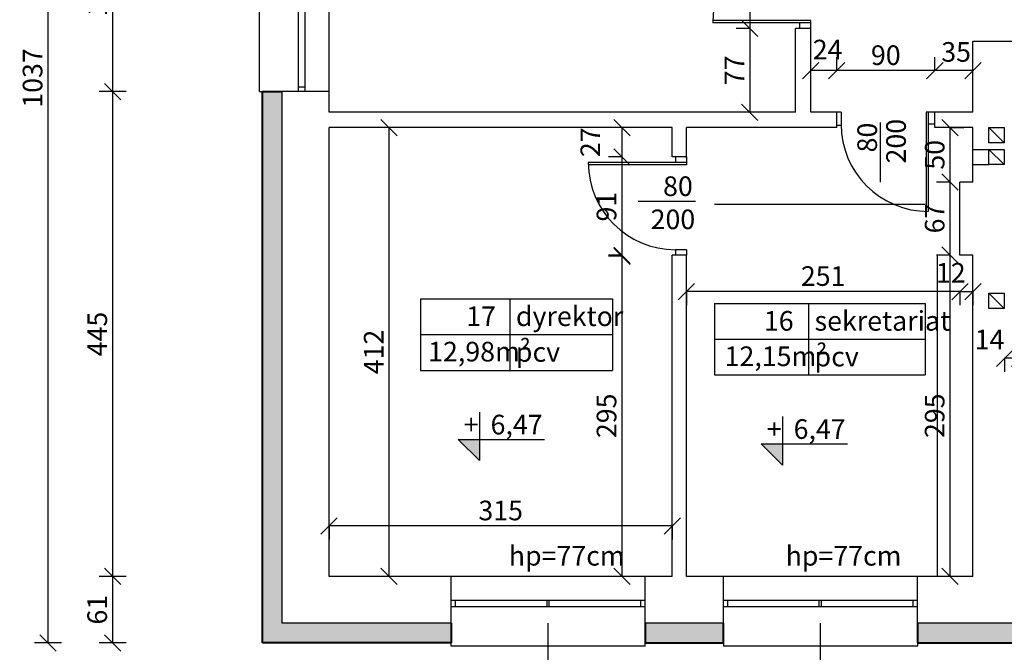
# Model space of a CAD drawing. Units: centimetres. Extents: x 28752 to 101715, y -11368 to -899.
# Drawn here: x 43529 to 44433, y -3998 to -3418 of the extents above; entities that cross this region are included whole.
import ezdxf

# ---------------------------------------------------------------- set-up
doc = ezdxf.new("R2010")
doc.units = ezdxf.units.CM
doc.layers.add('_k_kreskowanie', color=7, linetype='Continuous', lineweight=9)
doc.layers.add('_k_ocieplenie', color=7, linetype='Continuous', lineweight=40)
for name, color, linetype in [('A-SCI', 8, 'Continuous'), ('B_opisy', 7, 'Continuous'), ('I_drzwi', 1, 'Continuous'), ('I_etykieta pomieszczenia', 1, 'Continuous'), ('I_kominy', 253, 'Continuous'), ('I_okna', 1, 'Continuous'), ('I_opisy', 7, 'Continuous'), ('I_rzędna wysokościowa', 7, 'Continuous'), ('I_wymiary', 7, 'Continuous'), ('I_ściana', 3, 'Continuous')]:
    doc.layers.add(name, color=color, linetype=linetype)
doc.styles.add('arial narrow', font='ARIALN.TTF')
doc.styles.get("Standard").update_dxf_attribs({"font": 'ARIALN.TTF'})
doc.dimstyles.new('SKALA10_MM', dxfattribs={"dimscale": 10, "dimtxt": 1.8, "dimasz": 1.5, "dimexe": 1.25, "dimexo": 5, "dimgap": 0.5, "dimtad": 1, "dimdec": 0, "dimdsep": 46, "dimtxsty": 'Standard', "dimblk": 'OBLIQUE', "dimcen": 2, "dimclrd": 256, "dimclre": 256, "dimclrt": 256, "dimadec": 0, "dimazin": 0, "dimtfac": 1, "dimtdec": 0, "dimtmove": 2, "dimatfit": 3, "dimldrblk": 'OBLIQUE', "dimfxl": 1.25, "dimfxlon": 1, "dimtolj": 1, "dimtzin": 0, "dimarcsym": 0})

# ---------------------------------------------------------------- blocks, each defined once
blk = doc.blocks.new('_Oblique')
at = {"color": 0, "linetype": 'ByBlock', "lineweight": -2}
blk.add_line((-0.5, -0.5), (0.5, 0.5), dxfattribs=at)
blk = doc.blocks.new('*D183')
at = {"layer": 'Defpoints', "color": 0, "transparency": 16777216}
for p in [(44241.36, -3335.53), (44199.33, -3425.81), (44241.36, -3425.81)]:
    blk.add_point(p, dxfattribs=at)
at = {"layer": 'I_wymiary', "lineweight": -2, "transparency": 16777216}
for p, q in [((44199.33, -3335.53), (44186.83, -3335.53)), ((44199.33, -3335.53), (44199.33, -3425.81)), ((44199.33, -3425.81), (44186.83, -3425.81))]:
    blk.add_line(p, q, dxfattribs=at)
at = {"layer": 'I_wymiary', "lineweight": -2, "transparency": 16777216, "xscale": 15, "yscale": 15, "zscale": 15}
for p, rotation in [((44199.33, -3335.53), 90), ((44199.33, -3425.81), 270)]:
    blk.add_blockref('_Oblique', p, dxfattribs=dict(at, rotation=rotation))
at = {"layer": 'I_wymiary', "transparency": 16777216, "insert": (44185.14, -3380.67), "char_height": 18, "attachment_point": 5, "rotation": 90}
blk.add_mtext('\\A1;90', dxfattribs=at)
blk = doc.blocks.new('*D184')
at = {"layer": 'Defpoints', "color": 0, "transparency": 16777216}
for p in [(44241.36, -3425.81), (44199.33, -3502.81), (44241.36, -3502.81)]:
    blk.add_point(p, dxfattribs=at)
at = {"layer": 'I_wymiary', "lineweight": -2, "transparency": 16777216}
for p, q in [((44199.33, -3425.81), (44186.83, -3425.81)), ((44199.33, -3425.81), (44199.33, -3502.81)), ((44199.33, -3502.81), (44186.83, -3502.81))]:
    blk.add_line(p, q, dxfattribs=at)
at = {"layer": 'I_wymiary', "lineweight": -2, "transparency": 16777216, "xscale": 15, "yscale": 15, "zscale": 15}
for p, rotation in [((44199.33, -3425.81), 90), ((44199.33, -3502.81), 270)]:
    blk.add_blockref('_Oblique', p, dxfattribs=dict(at, rotation=rotation))
at = {"layer": 'I_wymiary', "transparency": 16777216, "insert": (44185.33, -3464.31), "char_height": 18, "attachment_point": 5, "rotation": 90}
blk.add_mtext('\\A1;77', dxfattribs=at)
blk = doc.blocks.new('*D185')
at = {"layer": 'Defpoints', "color": 0, "transparency": 16777216}
for p in [(44128.23, -3516.81), (44082.14, -3543.81), (44128.23, -3543.81)]:
    blk.add_point(p, dxfattribs=at)
at = {"layer": 'I_wymiary', "lineweight": -2, "transparency": 16777216}
for p, q in [((44082.14, -3516.81), (44069.64, -3516.81)), ((44082.14, -3516.81), (44082.14, -3543.81)), ((44082.14, -3543.81), (44069.64, -3543.81))]:
    blk.add_line(p, q, dxfattribs=at)
at = {"layer": 'I_wymiary', "lineweight": -2, "transparency": 16777216, "xscale": 15, "yscale": 15, "zscale": 15}
for p, rotation in [((44082.14, -3516.81), 90), ((44082.14, -3543.81), 270)]:
    blk.add_blockref('_Oblique', p, dxfattribs=dict(at, rotation=rotation))
at = {"layer": 'I_wymiary', "transparency": 16777216, "insert": (44053.1, -3530.31), "char_height": 18, "attachment_point": 5, "rotation": 90}
blk.add_mtext('\\A1;27', dxfattribs=at)
blk = doc.blocks.new('*D186')
at = {"layer": 'Defpoints', "color": 0, "transparency": 16777216}
for p in [(44128.23, -3543.81), (44082.14, -3634.96), (44128.23, -3634.96)]:
    blk.add_point(p, dxfattribs=at)
at = {"layer": 'I_wymiary', "lineweight": -2, "transparency": 16777216}
for p, q in [((44082.14, -3543.81), (44069.64, -3543.81)), ((44082.14, -3543.81), (44082.14, -3634.96)), ((44082.14, -3634.96), (44069.64, -3634.96))]:
    blk.add_line(p, q, dxfattribs=at)
at = {"layer": 'I_wymiary', "lineweight": -2, "transparency": 16777216, "xscale": 15, "yscale": 15, "zscale": 15}
for p, rotation in [((44082.14, -3543.81), 90), ((44082.14, -3634.96), 270)]:
    blk.add_blockref('_Oblique', p, dxfattribs=dict(at, rotation=rotation))
at = {"layer": 'I_wymiary', "transparency": 16777216, "insert": (44067.95, -3589.38), "char_height": 18, "attachment_point": 5, "rotation": 90}
blk.add_mtext('\\A1;91', dxfattribs=at)
blk = doc.blocks.new('*D187')
at = {"layer": 'Defpoints', "color": 0, "transparency": 16777216}
for p in [(44129.75, -3633.96), (44082.14, -3928.81), (44128.23, -3928.81)]:
    blk.add_point(p, dxfattribs=at)
at = {"layer": 'I_wymiary', "lineweight": -2, "transparency": 16777216}
for p, q in [((44082.14, -3633.96), (44069.64, -3633.96)), ((44082.14, -3633.96), (44082.14, -3928.81)), ((44082.14, -3928.81), (44069.64, -3928.81))]:
    blk.add_line(p, q, dxfattribs=at)
at = {"layer": 'I_wymiary', "lineweight": -2, "transparency": 16777216, "xscale": 15, "yscale": 15, "zscale": 15}
for p, rotation in [((44082.14, -3633.96), 90), ((44082.14, -3928.81), 270)]:
    blk.add_blockref('_Oblique', p, dxfattribs=dict(at, rotation=rotation))
at = {"layer": 'I_wymiary', "transparency": 16777216, "insert": (44067.95, -3781.38), "char_height": 18, "attachment_point": 5, "rotation": 90}
blk.add_mtext('\\A1;295', dxfattribs=at)
blk = doc.blocks.new('*D188')
at = {"layer": 'Defpoints', "color": 0, "transparency": 16777216}
for p in [(44383.25, -3633.81), (44392.22, -3633.81), (44404.23, -3928.81)]:
    blk.add_point(p, dxfattribs=at)
at = {"layer": 'I_wymiary', "lineweight": -2, "transparency": 16777216}
for p, q in [((44383.25, -3633.81), (44370.75, -3633.81)), ((44383.25, -3928.81), (44383.25, -3633.81)), ((44383.25, -3928.81), (44370.75, -3928.81))]:
    blk.add_line(p, q, dxfattribs=at)
at = {"layer": 'I_wymiary', "lineweight": -2, "transparency": 16777216, "xscale": 15, "yscale": 15, "zscale": 15}
for p, rotation in [((44383.25, -3633.81), 90), ((44383.25, -3928.81), 270)]:
    blk.add_blockref('_Oblique', p, dxfattribs=dict(at, rotation=rotation))
at = {"layer": 'I_wymiary', "transparency": 16777216, "insert": (44369.06, -3781.31), "char_height": 18, "attachment_point": 5, "rotation": 90}
blk.add_mtext('\\A1;295', dxfattribs=at)
blk = doc.blocks.new('*D189')
at = {"layer": 'Defpoints', "color": 0, "transparency": 16777216}
for p in [(44383.25, -3566.81), (44392.22, -3566.81), (44392.22, -3633.81)]:
    blk.add_point(p, dxfattribs=at)
at = {"layer": 'I_wymiary', "lineweight": -2, "transparency": 16777216}
for p, q in [((44383.25, -3566.81), (44370.75, -3566.81)), ((44383.25, -3633.81), (44383.25, -3566.81)), ((44383.25, -3633.81), (44370.75, -3633.81))]:
    blk.add_line(p, q, dxfattribs=at)
at = {"layer": 'I_wymiary', "lineweight": -2, "transparency": 16777216, "xscale": 15, "yscale": 15, "zscale": 15}
for p, rotation in [((44383.25, -3566.81), 90), ((44383.25, -3633.81), 270)]:
    blk.add_blockref('_Oblique', p, dxfattribs=dict(at, rotation=rotation))
at = {"layer": 'I_wymiary', "transparency": 16777216, "insert": (44369.06, -3600.31), "char_height": 18, "attachment_point": 5, "rotation": 90}
blk.add_mtext('\\A1;67', dxfattribs=at)
blk = doc.blocks.new('*D190')
at = {"layer": 'Defpoints', "color": 0, "transparency": 16777216}
for p in [(44369.23, -3516.81), (44383.25, -3516.81), (44392.22, -3566.81)]:
    blk.add_point(p, dxfattribs=at)
at = {"layer": 'I_wymiary', "lineweight": -2, "transparency": 16777216}
for p, q in [((44383.25, -3516.81), (44395.75, -3516.81)), ((44383.25, -3566.81), (44383.25, -3516.81)), ((44383.25, -3566.81), (44370.75, -3566.81))]:
    blk.add_line(p, q, dxfattribs=at)
at = {"layer": 'I_wymiary', "lineweight": -2, "transparency": 16777216, "xscale": 15, "yscale": 15, "zscale": 15}
for p, rotation in [((44383.25, -3516.81), 90), ((44383.25, -3566.81), 270)]:
    blk.add_blockref('_Oblique', p, dxfattribs=dict(at, rotation=rotation))
at = {"layer": 'I_wymiary', "transparency": 16777216, "insert": (44369.06, -3541.81), "char_height": 18, "attachment_point": 5, "rotation": 90}
blk.add_mtext('\\A1;50', dxfattribs=at)
blk = doc.blocks.new('*D191')
at = {"layer": 'Defpoints', "color": 0, "transparency": 16777216}
for p in [(44392.22, -3633.81), (44404.22, -3633.81), (44404.22, -3667.31)]:
    blk.add_point(p, dxfattribs=at)
at = {"layer": 'I_wymiary', "lineweight": -2, "transparency": 16777216}
for p, q in [((44392.22, -3667.31), (44392.22, -3679.81)), ((44392.22, -3667.31), (44404.22, -3667.31)), ((44404.22, -3667.31), (44404.22, -3679.81))]:
    blk.add_line(p, q, dxfattribs=at)
at = {"layer": 'I_wymiary', "lineweight": -2, "transparency": 16777216, "xscale": 15, "yscale": 15, "zscale": 15, "rotation": 180}
blk.add_blockref('_Oblique', (44392.22, -3667.31), dxfattribs=at)
at = {"layer": 'I_wymiary', "lineweight": -2, "transparency": 16777216, "xscale": 15, "yscale": 15, "zscale": 15}
blk.add_blockref('_Oblique', (44404.22, -3667.31), dxfattribs=at)
at = {"layer": 'I_wymiary', "transparency": 16777216, "insert": (44383.86, -3650.08), "char_height": 18, "attachment_point": 5}
blk.add_mtext('\\A1;12', dxfattribs=at)
blk = doc.blocks.new('*D192')
at = {"layer": 'Defpoints', "color": 0, "transparency": 16777216}
for p in [(44141.23, -3638.98), (44392.22, -3633.81), (44141.23, -3667.31)]:
    blk.add_point(p, dxfattribs=at)
at = {"layer": 'I_wymiary', "lineweight": -2, "transparency": 16777216}
for p, q in [((44141.23, -3667.31), (44141.23, -3679.81)), ((44392.22, -3667.31), (44141.23, -3667.31)), ((44392.22, -3667.31), (44392.22, -3679.81))]:
    blk.add_line(p, q, dxfattribs=at)
at = {"layer": 'I_wymiary', "lineweight": -2, "transparency": 16777216, "xscale": 15, "yscale": 15, "zscale": 15, "rotation": 180}
blk.add_blockref('_Oblique', (44141.23, -3667.31), dxfattribs=at)
at = {"layer": 'I_wymiary', "lineweight": -2, "transparency": 16777216, "xscale": 15, "yscale": 15, "zscale": 15}
blk.add_blockref('_Oblique', (44392.22, -3667.31), dxfattribs=at)
at = {"layer": 'I_wymiary', "transparency": 16777216, "insert": (44266.73, -3653.12), "char_height": 18, "attachment_point": 5}
blk.add_mtext('\\A1;251', dxfattribs=at)
blk = doc.blocks.new('*D199')
at = {"layer": 'Defpoints', "color": 0, "transparency": 16777216}
for p in [(44433.23, -3694.81), (44447.23, -3694.81), (44433.23, -3728.55)]:
    blk.add_point(p, dxfattribs=at)
at = {"layer": 'I_wymiary', "lineweight": -2, "transparency": 16777216}
for p, q in [((44433.23, -3728.55), (44433.23, -3741.05)), ((44447.23, -3728.55), (44433.23, -3728.55)), ((44447.23, -3728.55), (44447.23, -3741.05))]:
    blk.add_line(p, q, dxfattribs=at)
at = {"layer": 'I_wymiary', "lineweight": -2, "transparency": 16777216, "xscale": 15, "yscale": 15, "zscale": 15, "rotation": 180}
blk.add_blockref('_Oblique', (44433.23, -3728.55), dxfattribs=at)
at = {"layer": 'I_wymiary', "lineweight": -2, "transparency": 16777216, "xscale": 15, "yscale": 15, "zscale": 15}
blk.add_blockref('_Oblique', (44447.23, -3728.55), dxfattribs=at)
at = {"layer": 'I_wymiary', "transparency": 16777216, "insert": (44419.43, -3711.36), "char_height": 18, "attachment_point": 5}
blk.add_mtext('\\A1;14', dxfattribs=at)
blk = doc.blocks.new('A$C33A75EA2')
at = {"layer": 'A-SCI'}
blk.add_line((-6, -0.23), (-20, 13.77), dxfattribs=at)
blk.add_lwpolyline([(-6, -0.23), (-20, -0.23), (-20, 13.77), (-6, 13.77)], close=True, dxfattribs=at)
blk = doc.blocks.new('*D441')
at = {"layer": 'Defpoints', "color": 0, "transparency": 16777216}
for p in [(43792.36, -3304.83), (43614.72, -3483.81), (43792.36, -3483.81)]:
    blk.add_point(p, dxfattribs=at)
at = {"layer": 'I_wymiary', "lineweight": -2, "transparency": 16777216}
for p, q in [((43627.22, -3304.83), (43602.22, -3304.83)), ((43614.72, -3304.83), (43614.72, -3483.81)), ((43627.22, -3483.81), (43602.22, -3483.81))]:
    blk.add_line(p, q, dxfattribs=at)
at = {"layer": 'I_wymiary', "lineweight": -2, "transparency": 16777216, "xscale": 15, "yscale": 15, "zscale": 15}
for p, rotation in [((43614.72, -3304.83), 90), ((43614.72, -3483.81), 270)]:
    blk.add_blockref('_Oblique', p, dxfattribs=dict(at, rotation=rotation))
at = {"layer": 'I_wymiary', "transparency": 16777216, "insert": (43600.53, -3394.32), "char_height": 18, "attachment_point": 5, "rotation": 90}
blk.add_mtext('\\A1;179', dxfattribs=at)
blk = doc.blocks.new('*D442')
at = {"layer": 'Defpoints', "color": 0, "transparency": 16777216}
for p in [(43792.36, -3483.81), (43614.72, -3928.81), (43813.36, -3928.81)]:
    blk.add_point(p, dxfattribs=at)
at = {"layer": 'I_wymiary', "lineweight": -2, "transparency": 16777216}
for p, q in [((43627.22, -3483.81), (43602.22, -3483.81)), ((43614.72, -3483.81), (43614.72, -3928.81)), ((43627.22, -3928.81), (43602.22, -3928.81))]:
    blk.add_line(p, q, dxfattribs=at)
at = {"layer": 'I_wymiary', "lineweight": -2, "transparency": 16777216, "xscale": 15, "yscale": 15, "zscale": 15}
for p, rotation in [((43614.72, -3483.81), 90), ((43614.72, -3928.81), 270)]:
    blk.add_blockref('_Oblique', p, dxfattribs=dict(at, rotation=rotation))
at = {"layer": 'I_wymiary', "transparency": 16777216, "insert": (43600.57, -3706.31), "char_height": 18, "attachment_point": 5, "rotation": 90}
blk.add_mtext('\\A1;445', dxfattribs=at)
blk = doc.blocks.new('*D443')
at = {"layer": 'Defpoints', "color": 0, "transparency": 16777216}
for p in [(43813.36, -3928.81), (43614.72, -3989.81), (43752.36, -3989.81)]:
    blk.add_point(p, dxfattribs=at)
at = {"layer": 'I_wymiary', "lineweight": -2, "transparency": 16777216}
for p, q in [((43627.22, -3928.81), (43602.22, -3928.81)), ((43614.72, -3928.81), (43614.72, -3989.81)), ((43627.22, -3989.81), (43602.22, -3989.81))]:
    blk.add_line(p, q, dxfattribs=at)
at = {"layer": 'I_wymiary', "lineweight": -2, "transparency": 16777216, "xscale": 15, "yscale": 15, "zscale": 15}
for p, rotation in [((43614.72, -3928.81), 90), ((43614.72, -3989.81), 270)]:
    blk.add_blockref('_Oblique', p, dxfattribs=dict(at, rotation=rotation))
at = {"layer": 'I_wymiary', "transparency": 16777216, "insert": (43600.53, -3959.31), "char_height": 18, "attachment_point": 5, "rotation": 90}
blk.add_mtext('\\A1;61', dxfattribs=at)
blk = doc.blocks.new('*D444')
at = {"layer": 'Defpoints', "color": 0, "transparency": 16777216}
for p in [(43555.42, -2952.81), (43752.36, -2952.81), (43752.36, -3989.81)]:
    blk.add_point(p, dxfattribs=at)
at = {"layer": 'I_wymiary', "lineweight": -2, "transparency": 16777216}
for p, q in [((43567.92, -2952.81), (43542.92, -2952.81)), ((43555.42, -3989.81), (43555.42, -2952.81)), ((43567.92, -3989.81), (43542.92, -3989.81))]:
    blk.add_line(p, q, dxfattribs=at)
at = {"layer": 'I_wymiary', "lineweight": -2, "transparency": 16777216, "xscale": 15, "yscale": 15, "zscale": 15}
for p, rotation in [((43555.42, -2952.81), 90), ((43555.42, -3989.81), 270)]:
    blk.add_blockref('_Oblique', p, dxfattribs=dict(at, rotation=rotation))
at = {"layer": 'I_wymiary', "transparency": 16777216, "insert": (43541.23, -3471.31), "char_height": 18, "attachment_point": 5, "rotation": 90}
blk.add_mtext('\\A1;1037', dxfattribs=at)
blk = doc.blocks.new('*D445')
at = {"layer": 'Defpoints', "color": 0, "transparency": 16777216}
for p in [(43813.36, -3928.81), (43752.36, -3989.81), (43813.36, -4271.76)]:
    blk.add_point(p, dxfattribs=at)
at = {"layer": 'I_wymiary', "lineweight": -2, "transparency": 16777216}
for p, q in [((43752.36, -4259.26), (43752.36, -4284.26)), ((43813.36, -4259.26), (43813.36, -4284.26)), ((43752.36, -4271.76), (43813.36, -4271.76))]:
    blk.add_line(p, q, dxfattribs=at)
at = {"layer": 'I_wymiary', "lineweight": -2, "transparency": 16777216, "xscale": 15, "yscale": 15, "zscale": 15, "rotation": 180}
blk.add_blockref('_Oblique', (43752.36, -4271.76), dxfattribs=at)
at = {"layer": 'I_wymiary', "lineweight": -2, "transparency": 16777216, "xscale": 15, "yscale": 15, "zscale": 15}
blk.add_blockref('_Oblique', (43813.36, -4271.76), dxfattribs=at)
at = {"layer": 'I_wymiary', "transparency": 16777216, "insert": (43782.86, -4257.57), "char_height": 18, "attachment_point": 5}
blk.add_mtext('\\A1;61', dxfattribs=at)
blk = doc.blocks.new('*D446')
at = {"layer": 'Defpoints', "color": 0, "transparency": 16777216}
for p in [(43813.36, -3928.81), (43925.36, -3992.81), (43925.36, -4271.76)]:
    blk.add_point(p, dxfattribs=at)
at = {"layer": 'I_wymiary', "lineweight": -2, "transparency": 16777216}
for p, q in [((43813.36, -4259.26), (43813.36, -4284.26)), ((43925.36, -4259.26), (43925.36, -4284.26)), ((43813.36, -4271.76), (43925.36, -4271.76))]:
    blk.add_line(p, q, dxfattribs=at)
at = {"layer": 'I_wymiary', "lineweight": -2, "transparency": 16777216, "xscale": 15, "yscale": 15, "zscale": 15, "rotation": 180}
blk.add_blockref('_Oblique', (43813.36, -4271.76), dxfattribs=at)
at = {"layer": 'I_wymiary', "lineweight": -2, "transparency": 16777216, "xscale": 15, "yscale": 15, "zscale": 15}
blk.add_blockref('_Oblique', (43925.36, -4271.76), dxfattribs=at)
at = {"layer": 'I_wymiary', "transparency": 16777216, "insert": (43869.36, -4257.72), "char_height": 18, "attachment_point": 5}
blk.add_mtext('\\A1;112', dxfattribs=at)
blk = doc.blocks.new('*D447')
at = {"layer": 'Defpoints', "color": 0, "transparency": 16777216}
for p in [(44103.36, -3971.81), (43925.36, -3992.81), (44103.36, -4271.76)]:
    blk.add_point(p, dxfattribs=at)
at = {"layer": 'I_wymiary', "lineweight": -2, "transparency": 16777216}
for p, q in [((43925.36, -4259.26), (43925.36, -4284.26)), ((44103.36, -4259.26), (44103.36, -4284.26)), ((43925.36, -4271.76), (44103.36, -4271.76))]:
    blk.add_line(p, q, dxfattribs=at)
at = {"layer": 'I_wymiary', "lineweight": -2, "transparency": 16777216, "xscale": 15, "yscale": 15, "zscale": 15, "rotation": 180}
blk.add_blockref('_Oblique', (43925.36, -4271.76), dxfattribs=at)
at = {"layer": 'I_wymiary', "lineweight": -2, "transparency": 16777216, "xscale": 15, "yscale": 15, "zscale": 15}
blk.add_blockref('_Oblique', (44103.36, -4271.76), dxfattribs=at)
at = {"layer": 'I_wymiary', "transparency": 16777216, "insert": (44014.36, -4257.57), "char_height": 18, "attachment_point": 5}
blk.add_mtext('\\A1;178', dxfattribs=at)
blk = doc.blocks.new('*D448')
at = {"layer": 'Defpoints', "color": 0, "transparency": 16777216}
for p in [(44103.36, -3992.81), (44175.23, -3992.81), (44175.23, -4271.76)]:
    blk.add_point(p, dxfattribs=at)
at = {"layer": 'I_wymiary', "lineweight": -2, "transparency": 16777216}
for p, q in [((44103.36, -4259.26), (44103.36, -4284.26)), ((44175.23, -4259.26), (44175.23, -4284.26)), ((44103.36, -4271.76), (44175.23, -4271.76))]:
    blk.add_line(p, q, dxfattribs=at)
at = {"layer": 'I_wymiary', "lineweight": -2, "transparency": 16777216, "xscale": 15, "yscale": 15, "zscale": 15, "rotation": 180}
blk.add_blockref('_Oblique', (44103.36, -4271.76), dxfattribs=at)
at = {"layer": 'I_wymiary', "lineweight": -2, "transparency": 16777216, "xscale": 15, "yscale": 15, "zscale": 15}
blk.add_blockref('_Oblique', (44175.23, -4271.76), dxfattribs=at)
at = {"layer": 'I_wymiary', "transparency": 16777216, "insert": (44139.3, -4257.72), "char_height": 18, "attachment_point": 5}
blk.add_mtext('\\A1;72', dxfattribs=at)
blk = doc.blocks.new('*D449')
at = {"layer": 'Defpoints', "color": 0, "transparency": 16777216}
for p in [(44175.23, -3992.81), (44353.23, -3992.81), (44353.23, -4271.76)]:
    blk.add_point(p, dxfattribs=at)
at = {"layer": 'I_wymiary', "lineweight": -2, "transparency": 16777216}
for p, q in [((44175.23, -4259.26), (44175.23, -4284.26)), ((44353.23, -4259.26), (44353.23, -4284.26)), ((44175.23, -4271.76), (44353.23, -4271.76))]:
    blk.add_line(p, q, dxfattribs=at)
at = {"layer": 'I_wymiary', "lineweight": -2, "transparency": 16777216, "xscale": 15, "yscale": 15, "zscale": 15, "rotation": 180}
blk.add_blockref('_Oblique', (44175.23, -4271.76), dxfattribs=at)
at = {"layer": 'I_wymiary', "lineweight": -2, "transparency": 16777216, "xscale": 15, "yscale": 15, "zscale": 15}
blk.add_blockref('_Oblique', (44353.23, -4271.76), dxfattribs=at)
at = {"layer": 'I_wymiary', "transparency": 16777216, "insert": (44264.23, -4257.57), "char_height": 18, "attachment_point": 5}
blk.add_mtext('\\A1;178', dxfattribs=at)
blk = doc.blocks.new('*D450')
at = {"layer": 'Defpoints', "color": 0, "transparency": 16777216}
for p in [(44404.23, -3928.8), (44353.23, -3992.81), (44404.23, -4271.76)]:
    blk.add_point(p, dxfattribs=at)
at = {"layer": 'I_wymiary', "lineweight": -2, "transparency": 16777216}
for p, q in [((44353.23, -4259.26), (44353.23, -4284.26)), ((44404.23, -4259.26), (44404.23, -4284.26)), ((44353.23, -4271.76), (44404.23, -4271.76))]:
    blk.add_line(p, q, dxfattribs=at)
at = {"layer": 'I_wymiary', "lineweight": -2, "transparency": 16777216, "xscale": 15, "yscale": 15, "zscale": 15, "rotation": 180}
blk.add_blockref('_Oblique', (44353.23, -4271.76), dxfattribs=at)
at = {"layer": 'I_wymiary', "lineweight": -2, "transparency": 16777216, "xscale": 15, "yscale": 15, "zscale": 15}
blk.add_blockref('_Oblique', (44404.23, -4271.76), dxfattribs=at)
at = {"layer": 'I_wymiary', "transparency": 16777216, "insert": (44378.73, -4257.57), "char_height": 18, "attachment_point": 5}
blk.add_mtext('\\A1;51', dxfattribs=at)
blk = doc.blocks.new('*D453')
at = {"layer": 'Defpoints', "color": 0, "transparency": 16777216}
for p in [(44404.23, -3928.8), (44433.23, -3928.81), (44433.23, -4271.76)]:
    blk.add_point(p, dxfattribs=at)
at = {"layer": 'I_wymiary', "lineweight": -2, "transparency": 16777216}
for p, q in [((44404.23, -4259.26), (44404.23, -4284.26)), ((44433.23, -4259.26), (44433.23, -4284.26)), ((44404.23, -4271.76), (44433.23, -4271.76))]:
    blk.add_line(p, q, dxfattribs=at)
at = {"layer": 'I_wymiary', "lineweight": -2, "transparency": 16777216, "xscale": 15, "yscale": 15, "zscale": 15, "rotation": 180}
blk.add_blockref('_Oblique', (44404.23, -4271.76), dxfattribs=at)
at = {"layer": 'I_wymiary', "lineweight": -2, "transparency": 16777216, "xscale": 15, "yscale": 15, "zscale": 15}
blk.add_blockref('_Oblique', (44433.23, -4271.76), dxfattribs=at)
at = {"layer": 'I_wymiary', "transparency": 16777216, "insert": (44418.73, -4253.41), "char_height": 18, "attachment_point": 5}
blk.add_mtext('\\A1;29', dxfattribs=at)
blk = doc.blocks.new('*D454')
at = {"layer": 'Defpoints', "color": 0, "transparency": 16777216}
for p in [(44433.23, -3928.81), (44486.23, -3992.81), (44486.23, -4271.76)]:
    blk.add_point(p, dxfattribs=at)
at = {"layer": 'I_wymiary', "lineweight": -2, "transparency": 16777216}
for p, q in [((44433.23, -4259.26), (44433.23, -4284.26)), ((44486.23, -4259.26), (44486.23, -4284.26)), ((44433.23, -4271.76), (44486.23, -4271.76))]:
    blk.add_line(p, q, dxfattribs=at)
at = {"layer": 'I_wymiary', "lineweight": -2, "transparency": 16777216, "xscale": 15, "yscale": 15, "zscale": 15, "rotation": 180}
blk.add_blockref('_Oblique', (44433.23, -4271.76), dxfattribs=at)
at = {"layer": 'I_wymiary', "lineweight": -2, "transparency": 16777216, "xscale": 15, "yscale": 15, "zscale": 15}
blk.add_blockref('_Oblique', (44486.23, -4271.76), dxfattribs=at)
at = {"layer": 'I_wymiary', "transparency": 16777216, "insert": (44459.73, -4257.57), "char_height": 18, "attachment_point": 5}
blk.add_mtext('\\A1;53', dxfattribs=at)
blk = doc.blocks.new('*D456')
at = {"layer": 'Defpoints', "color": 0, "transparency": 16777216}
for p in [(43752.36, -3989.81), (44744.23, -3989.81), (44744.23, -4328.58)]:
    blk.add_point(p, dxfattribs=at)
at = {"layer": 'I_wymiary', "lineweight": -2, "transparency": 16777216}
for p, q in [((43752.36, -4316.08), (43752.36, -4341.08)), ((44744.23, -4316.08), (44744.23, -4341.08)), ((43752.36, -4328.58), (44744.23, -4328.58))]:
    blk.add_line(p, q, dxfattribs=at)
at = {"layer": 'I_wymiary', "lineweight": -2, "transparency": 16777216, "xscale": 15, "yscale": 15, "zscale": 15, "rotation": 180}
blk.add_blockref('_Oblique', (43752.36, -4328.58), dxfattribs=at)
at = {"layer": 'I_wymiary', "lineweight": -2, "transparency": 16777216, "xscale": 15, "yscale": 15, "zscale": 15}
blk.add_blockref('_Oblique', (44744.23, -4328.58), dxfattribs=at)
at = {"layer": 'I_wymiary', "transparency": 16777216, "insert": (44248.3, -4314.39), "char_height": 18, "attachment_point": 5}
blk.add_mtext('\\A1;992', dxfattribs=at)
blk = doc.blocks.new('*D752')
at = {"layer": 'Defpoints', "color": 0, "transparency": 16777216}
for p in [(44369.23, -3464.58), (44369.23, -3502.81), (44404.23, -3502.81)]:
    blk.add_point(p, dxfattribs=at)
at = {"layer": 'I_wymiary', "lineweight": -2, "transparency": 16777216}
for p, q in [((44369.23, -3464.58), (44369.23, -3452.08)), ((44404.23, -3464.58), (44404.23, -3452.08)), ((44404.23, -3464.58), (44369.23, -3464.58))]:
    blk.add_line(p, q, dxfattribs=at)
at = {"layer": 'I_wymiary', "lineweight": -2, "transparency": 16777216, "xscale": 15, "yscale": 15, "zscale": 15, "rotation": 180}
blk.add_blockref('_Oblique', (44369.23, -3464.58), dxfattribs=at)
at = {"layer": 'I_wymiary', "lineweight": -2, "transparency": 16777216, "xscale": 15, "yscale": 15, "zscale": 15}
blk.add_blockref('_Oblique', (44404.23, -3464.58), dxfattribs=at)
at = {"layer": 'I_wymiary', "transparency": 16777216, "insert": (44388.77, -3447.39), "char_height": 18, "attachment_point": 5}
blk.add_mtext('\\A1;35', dxfattribs=at)
blk = doc.blocks.new('*D753')
at = {"layer": 'Defpoints', "color": 0, "transparency": 16777216}
for p in [(44279.23, -3464.58), (44279.23, -3502.81), (44369.23, -3502.81)]:
    blk.add_point(p, dxfattribs=at)
at = {"layer": 'I_wymiary', "lineweight": -2, "transparency": 16777216}
for p, q in [((44279.23, -3464.58), (44279.23, -3452.08)), ((44369.23, -3464.58), (44369.23, -3452.08)), ((44369.23, -3464.58), (44279.23, -3464.58))]:
    blk.add_line(p, q, dxfattribs=at)
at = {"layer": 'I_wymiary', "lineweight": -2, "transparency": 16777216, "xscale": 15, "yscale": 15, "zscale": 15, "rotation": 180}
blk.add_blockref('_Oblique', (44279.23, -3464.58), dxfattribs=at)
at = {"layer": 'I_wymiary', "lineweight": -2, "transparency": 16777216, "xscale": 15, "yscale": 15, "zscale": 15}
blk.add_blockref('_Oblique', (44369.23, -3464.58), dxfattribs=at)
at = {"layer": 'I_wymiary', "transparency": 16777216, "insert": (44324.23, -3450.39), "char_height": 18, "attachment_point": 5}
blk.add_mtext('\\A1;90', dxfattribs=at)
blk = doc.blocks.new('*D754')
at = {"layer": 'Defpoints', "color": 0, "transparency": 16777216}
for p in [(44255.36, -3464.58), (44255.36, -3502.81), (44279.23, -3502.81)]:
    blk.add_point(p, dxfattribs=at)
at = {"layer": 'I_wymiary', "lineweight": -2, "transparency": 16777216}
for p, q in [((44255.36, -3464.58), (44255.36, -3452.08)), ((44279.23, -3464.58), (44279.23, -3452.08)), ((44279.23, -3464.58), (44255.36, -3464.58))]:
    blk.add_line(p, q, dxfattribs=at)
at = {"layer": 'I_wymiary', "lineweight": -2, "transparency": 16777216, "xscale": 15, "yscale": 15, "zscale": 15, "rotation": 180}
blk.add_blockref('_Oblique', (44255.36, -3464.58), dxfattribs=at)
at = {"layer": 'I_wymiary', "lineweight": -2, "transparency": 16777216, "xscale": 15, "yscale": 15, "zscale": 15}
blk.add_blockref('_Oblique', (44279.23, -3464.58), dxfattribs=at)
at = {"layer": 'I_wymiary', "transparency": 16777216, "insert": (44270.81, -3445.24), "char_height": 18, "attachment_point": 5}
blk.add_mtext('\\A1;24', dxfattribs=at)
blk = doc.blocks.new('*D775')
at = {"layer": 'Defpoints', "color": 0, "transparency": 16777216}
for p in [(43875.78, -3516.81), (43868.32, -3928.81), (43875.78, -3928.81)]:
    blk.add_point(p, dxfattribs=at)
at = {"layer": 'I_wymiary', "lineweight": -2, "transparency": 16777216}
for p, q in [((43868.32, -3516.81), (43855.82, -3516.81)), ((43868.32, -3516.81), (43868.32, -3928.81)), ((43868.32, -3928.81), (43855.82, -3928.81))]:
    blk.add_line(p, q, dxfattribs=at)
at = {"layer": 'I_wymiary', "lineweight": -2, "transparency": 16777216, "xscale": 15, "yscale": 15, "zscale": 15}
for p, rotation in [((43868.32, -3516.81), 90), ((43868.32, -3928.81), 270)]:
    blk.add_blockref('_Oblique', p, dxfattribs=dict(at, rotation=rotation))
at = {"layer": 'I_wymiary', "transparency": 16777216, "insert": (43854.28, -3722.81), "char_height": 18, "attachment_point": 5, "rotation": 90}
blk.add_mtext('\\A1;412', dxfattribs=at)
blk = doc.blocks.new('*D776')
at = {"layer": 'Defpoints', "color": 0, "transparency": 16777216}
for p in [(43813.36, -3866.37), (44128.23, -3863.27), (43813.36, -3882.48)]:
    blk.add_point(p, dxfattribs=at)
at = {"layer": 'I_wymiary', "lineweight": -2, "transparency": 16777216}
for p, q in [((43813.36, -3882.48), (43813.36, -3894.98)), ((44128.23, -3882.48), (43813.36, -3882.48)), ((44128.23, -3882.48), (44128.23, -3894.98))]:
    blk.add_line(p, q, dxfattribs=at)
at = {"layer": 'I_wymiary', "lineweight": -2, "transparency": 16777216, "xscale": 15, "yscale": 15, "zscale": 15, "rotation": 180}
blk.add_blockref('_Oblique', (43813.36, -3882.48), dxfattribs=at)
at = {"layer": 'I_wymiary', "lineweight": -2, "transparency": 16777216, "xscale": 15, "yscale": 15, "zscale": 15}
blk.add_blockref('_Oblique', (44128.23, -3882.48), dxfattribs=at)
at = {"layer": 'I_wymiary', "transparency": 16777216, "insert": (43970.8, -3868.29), "char_height": 18, "attachment_point": 5}
blk.add_mtext('\\A1;315', dxfattribs=at)
blk = doc.blocks.new('kota')
at = {"layer": 'B_opisy'}
blk.add_hatch(color=256, dxfattribs=at).paths.add_polyline_path([(0, 132.1), (-132.1, 132.1), (0, 0)])
for p, q in [((0, 302.7), (0, 0)), ((-132.1, 132.1), (406.2, 132.1)), ((-132.1, 132.1), (0, 0))]:
    blk.add_line(p, q, dxfattribs=at)

msp = doc.modelspace()

# ---------------------------------------------------------------- hatches: boundary and pattern name
at = {"layer": '_k_kreskowanie'}
h = msp.add_hatch(dxfattribs=at)
h.set_pattern_fill('HONEY', color=256, scale=1.5)
h.paths.add_polyline_path([(43925.36, -3971.81), (43770.36, -3971.81), (43770.36, -3483.81), (43752.36, -3483.81), (43752.36, -3989.81), (43925.36, -3989.81)])
h.paths.add_polyline_path([(44175.23, -3971.81), (44103.36, -3971.81), (44103.36, -3989.81), (44175.23, -3989.81)])
h.paths.add_polyline_path([(44486.23, -3971.81), (44353.23, -3971.81), (44353.23, -3989.81), (44486.23, -3989.81)])
h.paths.add_polyline_path([(44700.36, -3971.81), (44664.23, -3971.81), (44664.23, -3989.81), (44700.36, -3989.81)])
h.paths.add_polyline_path([(44744.23, -3533.1), (44726.23, -3533.1), (44726.23, -3971.81), (44700.36, -3971.81), (44700.36, -3989.81), (44744.23, -3989.81)])
h.paths.add_polyline_path([(44744.23, -3384.52), (44739.24, -3384.52), (44726.23, -3386.84), (44726.23, -3533.1), (44744.23, -3533.1)])
h.paths.add_polyline_path([(44744.23, -2971.1), (44726.23, -2971.1), (44726.23, -3386.84), (44739.24, -3384.52), (44744.23, -3384.52)])
h.paths.add_polyline_path([(44744.23, -2953.1), (44723.36, -2953.1), (44723.36, -2970.81), (44726.23, -2970.81), (44744.23, -2970.82)])
h.paths.add_polyline_path([(44723.36, -2953.1), (44658.23, -2953.1), (44658.23, -2970.81), (44723.36, -2970.81)])
h.paths.add_polyline_path([(44465.23, -2953.1), (44324.36, -2953.1), (44324.36, -2970.81), (44465.23, -2970.81)])
h.paths.add_polyline_path([(44264.36, -2952.81), (43770.36, -2952.81), (43770.36, -2970.81), (44264.36, -2970.81)])
h.paths.add_polyline_path([(43770.36, -2970.81), (43770.36, -2952.81), (43752.36, -2952.81), (43752.36, -3083.81), (43770.36, -3083.81)])
h.paths.add_polyline_path([(43770.36, -3262.83), (43752.36, -3262.83), (43752.36, -3304.83), (43770.36, -3304.83)])

# ---------------------------------------------------------------- linework, layer by layer
at = {"layer": '_k_ocieplenie'}
for p, q in [((43752.36, -3989.81), (43752.36, -3483.81)), ((43752.36, -3483.81), (43770.36, -3483.81)), ((43925.36, -3971.81), (43925.36, -3989.81)), ((44103.36, -3971.81), (44103.36, -3989.81)), ((44175.23, -3989.81), (44175.23, -3971.81)), ((44353.23, -3971.81), (44353.23, -3989.81)), ((43925.36, -3989.81), (43752.36, -3989.81)), ((44103.36, -3989.81), (44175.23, -3989.81)), ((44353.23, -3989.81), (44486.23, -3989.81))]:
    msp.add_line(p, q, dxfattribs=at)
at = {"layer": 'I_drzwi'}
for p, q in [((44255.36, -3418.66), (44165.36, -3418.66)), ((44255.36, -3420.66), (44165.36, -3420.66)), ((44245.36, -3425.81), (44245.36, -3420.66)), ((44255.36, -3425.81), (44255.36, -3418.66)), ((44283.23, -3502.81), (44279.23, -3502.81)), ((44283.23, -3502.81), (44283.23, -3513.81)), ((44369.23, -3502.81), (44361.23, -3502.81)), ((44361.23, -3502.81), (44361.23, -3593.78)), ((44363.23, -3502.81), (44363.23, -3593.81)), ((44283.23, -3514.81), (44279.23, -3514.81)), ((44369.23, -3513.81), (44363.23, -3513.81)), ((44141.23, -3548.96), (44051.23, -3548.96)), ((44141.23, -3550.96), (44051.23, -3550.96)), ((44131.23, -3543.81), (44131.23, -3548.96)), ((44141.23, -3543.81), (44141.23, -3550.96)), ((44131.23, -3628.96), (44131.23, -3633.96)), ((44141.23, -3628.96), (44131.23, -3628.96)), ((44141.23, -3628.96), (44141.23, -3633.96))]:
    msp.add_line(p, q, dxfattribs=at)
for centre, start, end in [((44245.36, -3420.66), 90, 180), ((44363.23, -3513.81), 180, 270), ((44131.23, -3548.96), 180, 270)]:
    msp.add_arc(centre, 80, start, end, dxfattribs=at)
at = {"layer": 'I_etykieta pomieszczenia'}
for p, q in [((44167.02, -3587.03), (44360.39, -3587.03)), ((43897.36, -3674.05), (44073.56, -3674.05)), ((43897.36, -3674.05), (43897.36, -3739.65)), ((43979.23, -3674.05), (43979.23, -3739.65)), ((44073.56, -3674.05), (44073.56, -3739.65)), ((44167.02, -3678.29), (44360.39, -3678.29)), ((44167.02, -3678.29), (44167.02, -3743.89)), ((44253.33, -3678.29), (44253.33, -3743.89)), ((44360.39, -3678.29), (44360.39, -3743.89)), ((43897.36, -3706.85), (44073.56, -3706.85)), ((44167.02, -3711.09), (44360.39, -3711.09)), ((43897.36, -3739.65), (44073.56, -3739.65)), ((44167.02, -3743.89), (44360.39, -3743.89))]:
    msp.add_line(p, q, dxfattribs=at)
at = {"layer": 'I_kominy'}
for p, q in [((44404.22, -3550.81), (44404.22, -3536.81)), ((44404.22, -3536.81), (44418.73, -3536.81)), ((44404.22, -3550.81), (44418.73, -3550.81))]:
    msp.add_line(p, q, dxfattribs=at)
at = {"layer": 'I_okna'}
for p, q in [((43749.36, -3483.81), (43749.36, -3304.83)), ((43785.36, -3483.81), (43785.36, -3304.83)), ((43791.36, -3483.81), (43791.36, -3304.83)), ((43813.36, -3483.81), (43813.36, -3304.83)), ((43749.36, -3483.81), (43770.36, -3483.81)), ((43791.36, -3479.81), (43785.36, -3479.81)), ((44103.36, -3928.81), (43925.36, -3928.81)), ((44353.23, -3928.81), (44175.23, -3928.81)), ((44103.36, -3950.81), (43925.36, -3950.81)), ((44103.36, -3956.81), (43925.36, -3956.81)), ((43929.36, -3956.81), (43929.36, -3950.81)), ((44013.36, -3956.81), (44013.36, -3950.81)), ((44015.36, -3956.81), (44015.36, -3950.81)), ((44099.36, -3956.81), (44099.36, -3950.81)), ((44353.23, -3950.81), (44175.23, -3950.81)), ((44353.23, -3956.81), (44175.23, -3956.81)), ((44179.23, -3956.81), (44179.23, -3950.81)), ((44263.23, -3956.81), (44263.23, -3950.81)), ((44265.23, -3956.81), (44265.23, -3950.81)), ((44349.23, -3956.81), (44349.23, -3950.81)), ((43925.36, -3992.81), (43925.36, -3971.81)), ((44103.36, -3992.81), (44103.36, -3971.81)), ((44175.23, -3971.81), (44175.23, -3992.81)), ((44353.23, -3971.81), (44353.23, -3992.81)), ((44103.36, -3992.81), (43925.36, -3992.81)), ((44353.23, -3992.81), (44175.23, -3992.81))]:
    msp.add_line(p, q, dxfattribs=at)
at = {"layer": 'I_opisy'}
for p, q in [((44319.38, -3566.92), (44319.38, -3512.17)), ((44096.86, -3584.24), (44149.71, -3584.24)), ((44014.36, -4041.81), (44014.36, -3971.81)), ((44264.23, -4041.81), (44264.23, -3971.81))]:
    msp.add_line(p, q, dxfattribs=at)
at = {"layer": 'I_ściana'}
for p, q in [((44241.36, -3502.81), (44241.36, -3425.81)), ((44255.36, -3425.81), (44241.36, -3425.81)), ((44255.36, -3502.81), (44255.36, -3425.81)), ((44447.23, -3437.81), (44404.23, -3437.81)), ((44404.23, -3502.81), (44404.23, -3437.81)), ((43770.36, -3971.81), (43770.36, -3483.81)), ((43813.36, -3483.81), (43770.36, -3483.81)), ((43813.36, -3502.81), (43813.36, -3483.81)), ((44241.36, -3502.81), (43813.36, -3502.81)), ((44279.23, -3502.81), (44255.36, -3502.81)), ((44279.23, -3516.81), (44279.23, -3502.81)), ((44369.23, -3516.81), (44369.23, -3502.81)), ((44404.23, -3502.81), (44369.23, -3502.81)), ((43813.36, -3928.81), (43813.36, -3516.81)), ((44128.23, -3516.81), (43813.36, -3516.81)), ((44128.23, -3543.81), (44128.23, -3516.81)), ((44141.23, -3544.81), (44141.23, -3516.81)), ((44279.23, -3516.81), (44141.23, -3516.81)), ((44404.22, -3516.81), (44369.23, -3516.81)), ((44404.22, -3536.81), (44404.22, -3516.81)), ((44141.23, -3543.81), (44128.23, -3543.81)), ((44404.22, -3566.81), (44404.22, -3550.81)), ((44392.22, -3633.81), (44392.22, -3566.81)), ((44404.22, -3566.81), (44392.22, -3566.81)), ((44128.23, -3928.81), (44128.23, -3633.96)), ((44141.23, -3633.96), (44128.23, -3633.96)), ((44141.23, -3928.81), (44141.23, -3633.96)), ((44371.72, -3928.81), (44371.71, -3633.81)), ((44404.22, -3633.81), (44392.22, -3633.81)), ((44404.23, -3928.81), (44404.22, -3633.81)), ((43925.36, -3928.81), (43813.36, -3928.81)), ((43925.36, -3971.81), (43925.36, -3928.81)), ((44128.23, -3928.81), (44103.36, -3928.81)), ((44103.36, -3971.81), (44103.36, -3928.81)), ((44103.36, -3971.81), (44103.36, -3928.81)), ((44175.23, -3928.81), (44141.23, -3928.81)), ((44175.23, -3971.81), (44175.23, -3928.81)), ((44404.23, -3928.81), (44353.23, -3928.81)), ((44353.23, -3971.81), (44353.23, -3928.81)), ((43925.36, -3971.81), (43770.36, -3971.81)), ((44175.23, -3971.81), (44103.36, -3971.81)), ((44486.23, -3971.81), (44353.23, -3971.81))]:
    msp.add_line(p, q, dxfattribs=at)

# ---------------------------------------------------------------- block references
at = {"layer": 'I_kominy', "color": 1}
for p in [(44438.73, -3530.58), (44438.73, -3550.58), (44438.73, -3682.58)]:
    msp.add_blockref('A$C33A75EA2', p, dxfattribs=at)
at = {"layer": 'I_rzędna wysokościowa', "xscale": 0.1468800000002375, "yscale": 0.1468800000002375, "zscale": 0.1468800000002375}
for p in [(43951.23, -3822.52), (44229.31, -3826.61)]:
    msp.add_blockref('kota', p, dxfattribs=at)

# ---------------------------------------------------------------- texts
at = {"layer": 'I_etykieta pomieszczenia', "char_height": 18.04, "attachment_point": 1}
for s, insert, width in [('17', (43939.15, -3680.97), 23.0953), (' dyrektor', (43979.23, -3680.97), 260.4669), ('16', (44212.33, -3685.2), 23.0953), (' sekretariat', (44253.33, -3685.2), 260.4669), ('12,98m²', (43904.16, -3713.46), 1.6423), (' pcv', (43979.23, -3713.77), 240.109), ('12,15m²', (44176.25, -3717.7), 23.0953), (' pcv', (44253.33, -3718), 240.109)]:
    msp.add_mtext(s, dxfattribs=dict(at, insert=insert, width=width))
at = {"layer": 'I_opisy', "linetype": 'Continuous', "char_height": 18, "width": 18.6334, "attachment_point": 1, "rotation": 90, "style": 'arial narrow'}
for s, insert in [('{\\fArial Narrow|b0|i0|c238|p34;80}', (44298.14, -3539.61)), ('{\\fArial Narrow|b0|i0|c238|p34;200}', (44324.63, -3549.76))]:
    msp.add_mtext(s, dxfattribs=dict(at, insert=insert))
at = {"layer": 'I_opisy', "linetype": 'Continuous', "char_height": 18, "attachment_point": 1, "style": 'arial narrow'}
for s, insert, width in [('{\\fArial Narrow|b0|i0|c238|p34;80}', (44119.86, -3561.64), 37.2669), ('{\\fArial Narrow|b0|i0|c238|p34;200}', (44108.42, -3592.06), 37.2669), ('{\\fArial Narrow|b0|i0|c238|p34;hp=77cm}', (43978.26, -3900.86), 123.2688), ('{\\fArial Narrow|b0|i0|c238|p34;hp=77cm}', (44232.32, -3900.86), 123.2688)]:
    msp.add_mtext(s, dxfattribs=dict(at, insert=insert, width=width))
at = {"layer": 'I_rzędna wysokościowa', "linetype": 'Continuous', "char_height": 18, "width": 91.29, "attachment_point": 1, "style": 'arial narrow'}
for insert in [(43936.92, -3780.44), (44215.01, -3784.53)]:
    msp.add_mtext('{\\fArial Narrow|b0|i0|c238|p34;+} {\\fArial Narrow|b0|i0|c238|p34; 6},{\\fArial Narrow|b0|i0|c238|p34;47}', dxfattribs=dict(at, insert=insert))

# ---------------------------------------------------------------- dimensions: what is measured, and where the dimension line sits
at = {"layer": 'I_wymiary'}
for base, p1, p2, picture, middle in [((43555.42, -2952.81), (43752.36, -3989.81), (43752.36, -2952.81), '*D444', (43541.23, -3471.31)), ((43614.72, -3483.81), (43792.36, -3304.83), (43792.36, -3483.81), '*D441', (43600.53, -3394.32)), ((44199.33, -3425.81), (44241.36, -3335.53), (44241.36, -3425.81), '*D183', (44185.14, -3380.67)), ((44199.33, -3502.81), (44241.36, -3425.81), (44241.36, -3502.81), '*D184', (44185.33, -3464.31)), ((43614.72, -3928.81), (43792.36, -3483.81), (43813.36, -3928.81), '*D442', (43600.57, -3706.31)), ((43868.32, -3928.81), (43875.78, -3516.81), (43875.78, -3928.81), '*D775', (43854.28, -3722.81)), ((44082.14, -3543.81), (44128.23, -3516.81), (44128.23, -3543.81), '*D185', (44053.1, -3530.31)), ((44383.25, -3516.81), (44392.22, -3566.81), (44369.23, -3516.81), '*D190', (44369.06, -3541.81)), ((44082.14, -3634.96), (44128.23, -3543.81), (44128.23, -3634.96), '*D186', (44067.95, -3589.38)), ((44383.25, -3566.81), (44392.22, -3633.81), (44392.22, -3566.81), '*D189', (44369.06, -3600.31)), ((44082.14, -3928.81), (44129.75, -3633.96), (44128.23, -3928.81), '*D187', (44067.95, -3781.38)), ((44383.25, -3633.81), (44404.23, -3928.81), (44392.22, -3633.81), '*D188', (44369.06, -3781.31)), ((43614.72, -3989.81), (43813.36, -3928.81), (43752.36, -3989.81), '*D443', (43600.53, -3959.31))]:
    dim = msp.add_linear_dim(base=base, p1=p1, p2=p2, angle=90, dimstyle='SKALA10_MM', dxfattribs=at)
    dim.commit()
    dim.dimension.update_dxf_attribs({"geometry": picture, "text_midpoint": middle})
for base, p1, p2, picture, middle in [((44255.36, -3464.58), (44279.23, -3502.81), (44255.36, -3502.81), '*D754', (44270.81, -3445.24)), ((44369.23, -3464.58), (44404.23, -3502.81), (44369.23, -3502.81), '*D752', (44388.77, -3447.39)), ((44404.22, -3667.31), (44392.22, -3633.81), (44404.22, -3633.81), '*D191', (44383.86, -3650.08)), ((44433.23, -3728.55), (44447.23, -3694.81), (44433.23, -3694.81), '*D199', (44419.43, -3711.36)), ((44433.23, -4271.76), (44404.23, -3928.8), (44433.23, -3928.81), '*D453', (44418.73, -4253.41))]:
    dim = msp.add_linear_dim(base=base, p1=p1, p2=p2, dimstyle='SKALA10_MM', dxfattribs=at)
    dim.commit()
    dim.dimension.update_dxf_attribs({"geometry": picture, "text_midpoint": middle, "dimtype": 160})
for base, p1, p2, picture, middle in [((44279.23, -3464.58), (44369.23, -3502.81), (44279.23, -3502.81), '*D753', (44324.23, -3450.39)), ((44141.23, -3667.31), (44392.22, -3633.81), (44141.23, -3638.98), '*D192', (44266.73, -3653.12)), ((43813.36, -3882.48), (44128.23, -3863.27), (43813.36, -3866.37), '*D776', (43970.8, -3868.29)), ((43813.36, -4271.76), (43752.36, -3989.81), (43813.36, -3928.81), '*D445', (43782.86, -4257.57)), ((43925.36, -4271.76), (43813.36, -3928.81), (43925.36, -3992.81), '*D446', (43869.36, -4257.72)), ((44404.23, -4271.76), (44353.23, -3992.81), (44404.23, -3928.8), '*D450', (44378.73, -4257.57)), ((44486.23, -4271.76), (44433.23, -3928.81), (44486.23, -3992.81), '*D454', (44459.73, -4257.57)), ((44103.36, -4271.76), (43925.36, -3992.81), (44103.36, -3971.81), '*D447', (44014.36, -4257.57)), ((44744.23, -4328.58), (43752.36, -3989.81), (44744.23, -3989.81), '*D456', (44248.3, -4314.39)), ((44175.23, -4271.76), (44103.36, -3992.81), (44175.23, -3992.81), '*D448', (44139.3, -4257.72)), ((44353.23, -4271.76), (44175.23, -3992.81), (44353.23, -3992.81), '*D449', (44264.23, -4257.57))]:
    dim = msp.add_linear_dim(base=base, p1=p1, p2=p2, dimstyle='SKALA10_MM', dxfattribs=at)
    dim.commit()
    dim.dimension.update_dxf_attribs({"geometry": picture, "text_midpoint": middle})

doc.saveas('drawing.dxf')
